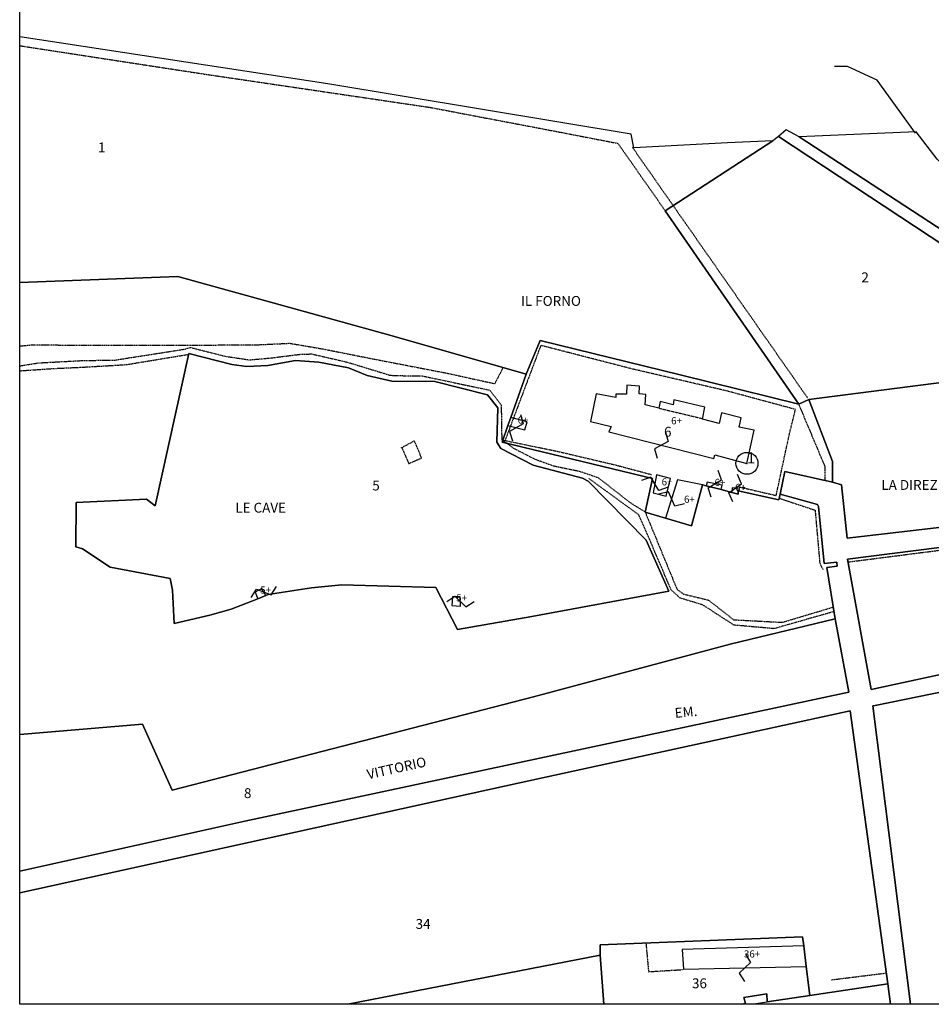
# Model space of a CAD drawing. Extents: x -18885 to -17852, y -21578 to -20957.
# Drawn here: x -18885 to -18552, y -21578 to -21219 of the extents above; entities that cross this region are included whole.
import ezdxf

# ---------------------------------------------------------------- set-up
doc = ezdxf.new("R2010")
doc.units = 0
doc.header["$MEASUREMENT"] = 0
for name, pattern in [('CONTINUA', [0]), ('INTERNA', [0]), ('TRATTEGGIATA5', [0.3, 0.15, -0.15])]:
    doc.linetypes.add(name, pattern=pattern)
doc.layers.get('0').update_dxf_attribs({"linetype": 'CONTINUA'})
for name, color, linetype in [('CONFINE', 3, 'CONTINUA'), ('FABBRICATI', 1, 'CONTINUA'), ('FIDUCIALI', 5, 'CONTINUA'), ('LINEEVARIE', 6, 'CONTINUA'), ('PARTICELLE', 7, 'CONTINUA'), ('SIMBOLI', 6, 'CONTINUA'), ('STRADE', 8, 'CONTINUA'), ('TESTI', 3, 'CONTINUA')]:
    doc.layers.add(name, color=color, linetype=linetype)

# ---------------------------------------------------------------- blocks, each defined once
blk = doc.blocks.new('20', base_point=(5, 5))
at = {"layer": 'SIMBOLI'}
blk.add_circle((5, 5), 4, dxfattribs=at)
blk.add_point((5, 5), dxfattribs=at)
blk = doc.blocks.new('14', base_point=(5, 5))
at = {"layer": 'SIMBOLI'}
for p, q in [((0, 5), (3, 7)), ((3, 7), (7, 3)), ((7, 3), (10, 5))]:
    blk.add_line(p, q, dxfattribs=at)

msp = doc.modelspace()

# ---------------------------------------------------------------- linework, layer by layer
msp.add_lwpolyline([(-18884.58, -20956.95), (-17853.3, -20956.95), (-17853.3, -21577.93), (-18884.58, -21577.93)], close=True)
at = {"layer": 'CONFINE'}
msp.add_lwpolyline([(-18550.08, -21269.81), (-18557.73, -21259.87), (-18600.41, -21261.78), (-18605.13, -21259.17), (-18607.99, -21261.55), (-18610.02, -21263.24), (-18626.47, -21263.87), (-18660.68, -21265.79), (-18661.65, -21260.74), (-18772.24, -21242.39), (-18884.58, -21225.24)], dxfattribs=at)
at = {"layer": 'FABBRICATI'}
for points in [[(-18676.43, -21365.44), (-18668.98, -21367.26), (-18669.77, -21369.29), (-18631.51, -21378.93), (-18631.17, -21377.69), (-18619.43, -21380.74), (-18616.82, -21368.67), (-18622.24, -21367.53), (-18621.56, -21364.15), (-18628.67, -21362.33), (-18629.57, -21366.17), (-18635.68, -21364.64), (-18634.76, -21360.29), (-18646.05, -21357.57), (-18646.28, -21359.38), (-18651.02, -21358.24), (-18651.52, -21360.68), (-18656.54, -21359.42), (-18656.25, -21355.67), (-18658.74, -21355.41), (-18658.58, -21352.59), (-18663.21, -21352.25), (-18663.33, -21355.48), (-18667.26, -21355.48), (-18667.26, -21356.76), (-18674.39, -21355.4), (-18676.43, -21365.44)], [(-18705.52, -21364.04), (-18706.57, -21366.99), (-18700.37, -21368.47), (-18699.58, -21365.65), (-18705.52, -21364.04)], [(-18652.4, -21384.89), (-18653.65, -21391.55), (-18648.91, -21392.69), (-18647.32, -21386.25), (-18652.4, -21384.89)], [(-18635.7, -21388.53), (-18644.72, -21386.7), (-18649.07, -21400.78), (-18639.6, -21403.57), (-18635.7, -21388.53)], [(-18634.29, -21388.9), (-18628.81, -21390.32), (-18628.47, -21388.75), (-18633.89, -21387.62), (-18634.29, -21388.9)], [(-18622.6, -21391.94), (-18622.6, -21390.73), (-18622.64, -21389.93), (-18624.85, -21389.68), (-18624.99, -21391.32), (-18622.6, -21391.94)], [(-18796.24, -21426.33), (-18798.69, -21427.64), (-18797.8, -21430.07), (-18794.9, -21428.94), (-18796.24, -21426.33)], [(-18726.82, -21429.41), (-18727.01, -21432.61), (-18723.81, -21432.8), (-18723.99, -21429.41), (-18726.82, -21429.41)], [(-18598.74, -21556.65), (-18643.07, -21557.97), (-18642.52, -21565.1), (-18597.79, -21564.2), (-18598.74, -21556.65)]]:
    msp.add_lwpolyline(points, close=True, dxfattribs=at)
msp.add_lwpolyline([(-18616.97, -21577.93), (-18617.01, -21577.7), (-18612.1, -21576.97), (-18612.13, -21574.14), (-18620.58, -21575.44), (-18620.02, -21577.69), (-18619.98, -21577.93)], dxfattribs=at)
at = {"layer": 'LINEEVARIE', "linetype": 'TRATTEGGIATA5'}
for points in [[(-18884.58, -21228.5), (-18817.65, -21238.78), (-18734.93, -21250.99), (-18689.02, -21259.74), (-18666.47, -21264.11), (-18649.3, -21288.6)], [(-18661.21, -21265.53), (-18597.39, -21356.82)], [(-18884.58, -21337.96), (-18880.35, -21337.58), (-18852.78, -21337.65), (-18799.15, -21337.59), (-18786.16, -21336.97), (-18774.25, -21338.99), (-18756.71, -21342.48), (-18728.4, -21347.95), (-18711.35, -21351.71), (-18708.31, -21345.86)], [(-18884.58, -21345.22), (-18877.71, -21344.12), (-18862.01, -21343.28), (-18849.73, -21343.08), (-18824.4, -21339.11), (-18822.29, -21338.5), (-18809.52, -21341.73), (-18800.89, -21343.02), (-18793.14, -21342.35), (-18781.94, -21340.94), (-18778.16, -21340.87), (-18765.03, -21343.88), (-18749.51, -21348.64), (-18745.09, -21348.78), (-18737.88, -21348.86), (-18713.23, -21354.06), (-18709.03, -21359.49), (-18708.83, -21372.12), (-18704.62, -21375.19), (-18696.88, -21379.16), (-18689.89, -21381.67), (-18680.54, -21383.6), (-18673.62, -21385.97), (-18662.07, -21395.04), (-18656.58, -21398.4), (-18644.9, -21426.74), (-18642.55, -21428.38), (-18633.42, -21430.61), (-18624.29, -21437.75), (-18606.6, -21438.7), (-18588.14, -21433.18)], [(-18622.4, -21389.3), (-18608.78, -21392.46), (-18604.05, -21370.48), (-18601.75, -21361.1), (-18626.8, -21354.35), (-18660.85, -21346.44), (-18694.6, -21337.77), (-18707.6, -21372.32)], [(-18884.58, -21347.01), (-18884.21, -21346.98), (-18871.87, -21346.15), (-18862.7, -21345.74), (-18845.68, -21344.75), (-18823.43, -21341.08)], [(-18651.44, -21360.66), (-18635.61, -21364.43)], [(-18600.5, -21359.38), (-18590.98, -21382), (-18590.99, -21386.98)], [(-18708.65, -21372.23), (-18688.67, -21376.32), (-18667.05, -21381.4), (-18654.21, -21384.84)], [(-18745.2, -21375.01), (-18742.76, -21380.85), (-18738.05, -21378.78), (-18740.68, -21372.57), (-18745.58, -21375.2)], [(-18587.65, -21434.76), (-18609.56, -21441.01), (-18624.19, -21439.71), (-18635.53, -21432.35), (-18643.8, -21429.85), (-18647.08, -21426.85), (-18656.87, -21403.96), (-18658.97, -21399.43), (-18677.01, -21386.28)], [(-18607.61, -21393.48), (-18594.59, -21397.81), (-18592.88, -21417.14), (-18591.76, -21419.4)], [(-18582.3, -21416.66), (-18492.44, -21405.13), (-18491, -21412.19), (-18487.68, -21412.19)], [(-18656.25, -21555.75), (-18655.31, -21566.04), (-18642.64, -21565.26)], [(-18588.57, -21568.99), (-18568.97, -21566.55)]]:
    msp.add_lwpolyline(points, dxfattribs=at)
at = {"layer": 'LINEEVARIE', "linetype": 'INTERNA'}
msp.add_lwpolyline([(-18558.01, -21260.38), (-18571.97, -21241.1), (-18582.83, -21236.12), (-18587.49, -21236.12)], dxfattribs=at)
at = {"layer": 'PARTICELLE'}
for points in [[(-18884.58, -21314.79), (-18826.98, -21312.59), (-18748.75, -21334.25), (-18699.9, -21348.25), (-18694.8, -21335.97), (-18643.75, -21348.48), (-18600.52, -21359.14), (-18649.22, -21288.73), (-18610.02, -21263.24), (-18626.47, -21263.87), (-18660.68, -21265.79), (-18661.65, -21260.74), (-18772.24, -21242.39), (-18884.58, -21225.24)], [(-18884.58, -21479.54), (-18839.83, -21475.87), (-18828.98, -21499.86), (-18697.24, -21465.83), (-18625.58, -21446.66), (-18587.28, -21437.43), (-18590.29, -21418.68), (-18586.56, -21418.26), (-18586.71, -21416.72), (-18591.24, -21417.26), (-18593.29, -21396.51), (-18593.66, -21395.79), (-18607.31, -21391.96), (-18607.8, -21394.02), (-18622.6, -21390.73), (-18622.6, -21391.94), (-18624.99, -21391.32), (-18628.81, -21390.32), (-18634.29, -21388.9), (-18635.7, -21388.53), (-18639.6, -21403.57), (-18649.07, -21400.78), (-18656.58, -21398.58), (-18653.9, -21386.21), (-18708.72, -21373.05), (-18706.57, -21366.99), (-18705.52, -21364.04), (-18699.9, -21348.25), (-18748.75, -21334.25), (-18826.98, -21312.59), (-18884.58, -21314.79)], [(-18884.58, -21529.37), (-18802.55, -21511.22), (-18582.23, -21464.14), (-18587.28, -21437.43), (-18625.58, -21446.66), (-18697.24, -21465.83), (-18828.98, -21499.86), (-18839.83, -21475.87), (-18884.58, -21479.54)], [(-18544.55, -21577.93), (-18545.9, -21567.06), (-18524.01, -21564.37), (-18508.32, -21562.27), (-18503.87, -21561.68), (-18505.03, -21556.64), (-18510.13, -21527.1), (-18506.54, -21526.46), (-18467.32, -21519.4), (-18477.13, -21454.51), (-18478.26, -21449.74), (-18572.71, -21469), (-18573.59, -21469.19), (-18559.81, -21577.93)], [(-18764.89, -21577.93), (-18673.01, -21560), (-18672.9, -21556.25), (-18599.17, -21553.33), (-18598.74, -21556.65), (-18597.79, -21564.2), (-18596.46, -21574.66), (-18568.11, -21570.46), (-18581.83, -21470.99), (-18701.7, -21497.07), (-18884.58, -21537.3)], [(-18621.57, -21577.93), (-18620.02, -21577.69), (-18620.58, -21575.44), (-18612.13, -21574.14), (-18612.1, -21576.97), (-18596.46, -21574.66), (-18597.79, -21564.2), (-18598.74, -21556.65), (-18599.17, -21553.33), (-18672.9, -21556.25), (-18673.01, -21560), (-18671.56, -21577.93)], [(-18671.56, -21577.93), (-18673.01, -21560), (-18764.89, -21577.93)], [(-18567.08, -21577.93), (-18568.11, -21570.46), (-18596.46, -21574.66), (-18612.1, -21576.97), (-18612.13, -21574.14), (-18620.58, -21575.44), (-18620.02, -21577.69), (-18621.57, -21577.93)]]:
    msp.add_lwpolyline(points, dxfattribs=at)
for points in [[(-18547.15, -21272.91), (-18550.08, -21269.81), (-18557.73, -21259.87), (-18600.41, -21261.78), (-18491.15, -21333.1), (-18482.71, -21332.93), (-18482.35, -21336.88), (-18482.06, -21335.51), (-18481.13, -21331.05), (-18479.19, -21321.77), (-18477.39, -21312.81), (-18481.63, -21309.87), (-18496.69, -21307.82), (-18508.91, -21306.99), (-18547.15, -21272.91)], [(-18607.99, -21261.55), (-18610.02, -21263.24), (-18649.22, -21288.73), (-18600.52, -21359.14), (-18596.83, -21357.43), (-18496.55, -21344.59), (-18503.01, -21330.75), (-18607.99, -21261.55)], [(-18607.31, -21391.96), (-18605.61, -21383.74), (-18588.26, -21387.63), (-18588.25, -21380.08), (-18596.83, -21357.43), (-18600.52, -21359.14), (-18643.75, -21348.48), (-18694.8, -21335.97), (-18699.9, -21348.25), (-18705.52, -21364.04), (-18706.57, -21366.99), (-18708.72, -21373.05), (-18653.9, -21386.21), (-18656.58, -21398.58), (-18649.07, -21400.78), (-18639.6, -21403.57), (-18635.7, -21388.53), (-18634.29, -21388.9), (-18628.81, -21390.32), (-18624.99, -21391.32), (-18622.6, -21391.94), (-18622.6, -21390.73), (-18607.8, -21394.02), (-18607.31, -21391.96)], [(-18793.99, -21428.59), (-18778.18, -21426.16), (-18767.08, -21425.04), (-18732.83, -21426.01), (-18724.95, -21441.26), (-18697.85, -21436.59), (-18647.88, -21427.32), (-18656.14, -21408.69), (-18677.38, -21387.22), (-18679.45, -21386.09), (-18697.32, -21381.37), (-18709.17, -21375.33), (-18710.67, -21373.07), (-18710.28, -21360.47), (-18714.04, -21355.76), (-18733.23, -21350.85), (-18748.85, -21350.83), (-18757.87, -21348.75), (-18764.65, -21345.92), (-18775.56, -21343.84), (-18784.02, -21343.27), (-18794.09, -21345.05), (-18801.8, -21345.42), (-18807.26, -21344.66), (-18822.87, -21340.69), (-18835.16, -21396.19), (-18838.35, -21393.74), (-18863.94, -21395.03), (-18864.15, -21411.21), (-18861.7, -21411.96), (-18851.55, -21418.56), (-18829.73, -21422.72), (-18828.89, -21426.95), (-18828.28, -21439.13), (-18815.25, -21436.09), (-18807.54, -21433.84), (-18797.8, -21430.07), (-18794.9, -21428.94), (-18793.99, -21428.59)], [(-18496.55, -21344.59), (-18596.83, -21357.43), (-18588.25, -21380.08), (-18588.26, -21387.63), (-18584.93, -21388.53), (-18582.95, -21408.07), (-18491.85, -21397.4), (-18496.55, -21344.59)], [(-18482.59, -21416.61), (-18480.81, -21416.61), (-18480.71, -21414.37), (-18486.71, -21414.77), (-18486.82, -21411.32), (-18489.47, -21411.49), (-18490.77, -21404.01), (-18582.73, -21415.62), (-18574.12, -21463.15), (-18479.28, -21442.59), (-18482.59, -21416.61)]]:
    msp.add_lwpolyline(points, close=True, dxfattribs=at)
at = {"layer": 'PARTICELLE', "linetype": 'INTERNA'}
msp.add_lwpolyline([(-18793.99, -21428.59), (-18794.9, -21428.94), (-18797.8, -21430.07), (-18807.54, -21433.84), (-18815.25, -21436.09), (-18828.28, -21439.13), (-18828.89, -21426.95), (-18829.73, -21422.72), (-18851.55, -21418.56), (-18861.7, -21411.96), (-18864.15, -21411.21), (-18863.94, -21395.03), (-18838.35, -21393.74), (-18835.16, -21396.19), (-18822.87, -21340.69), (-18807.26, -21344.66), (-18801.8, -21345.42), (-18794.09, -21345.05), (-18784.02, -21343.27), (-18775.56, -21343.84), (-18764.65, -21345.92), (-18757.87, -21348.75), (-18748.85, -21350.83), (-18733.23, -21350.85), (-18714.04, -21355.76), (-18710.28, -21360.47), (-18710.67, -21373.07), (-18709.17, -21375.33), (-18697.32, -21381.37), (-18679.45, -21386.09), (-18677.38, -21387.22), (-18656.14, -21408.69), (-18647.88, -21427.32), (-18697.85, -21436.59), (-18724.95, -21441.26), (-18732.83, -21426.01), (-18767.08, -21425.04), (-18778.18, -21426.16), (-18793.99, -21428.59)], close=True, dxfattribs=at)
at = {"layer": 'STRADE'}
msp.add_lwpolyline([(-18491.15, -21333.1), (-18600.41, -21261.78), (-18605.13, -21259.17), (-18607.99, -21261.55), (-18503.01, -21330.75), (-18496.55, -21344.59), (-18491.15, -21333.1)], close=True, dxfattribs=at)
for points in [[(-18559.81, -21577.93), (-18573.59, -21469.19), (-18572.71, -21469), (-18478.26, -21449.74), (-18479.28, -21442.59), (-18574.12, -21463.15), (-18582.73, -21415.62), (-18490.77, -21404.01), (-18491.85, -21397.4), (-18582.95, -21408.07), (-18584.93, -21388.53), (-18588.26, -21387.63), (-18605.61, -21383.74), (-18607.31, -21391.96), (-18593.66, -21395.79), (-18593.29, -21396.51), (-18591.24, -21417.26), (-18586.71, -21416.72), (-18586.56, -21418.26), (-18590.29, -21418.68), (-18587.28, -21437.43), (-18582.23, -21464.14), (-18802.55, -21511.22), (-18884.58, -21529.37)], [(-18884.58, -21537.3), (-18701.7, -21497.07), (-18581.83, -21470.99), (-18568.11, -21570.46), (-18567.08, -21577.93)]]:
    msp.add_lwpolyline(points, dxfattribs=at)

# ---------------------------------------------------------------- block references
at = {"layer": 'FIDUCIALI'}
msp.add_blockref('20', (-18619.43, -21380.74), dxfattribs=at)
at = {"layer": 'SIMBOLI'}
for p, rotation in [((-18703.47, -21367.73), 253.552), ((-18650.64, -21374.11), 252.808), ((-18631.18, -21388.19), 75.12), ((-18653.02, -21388.22), 166.342), ((-18623.75, -21389.8), 80.62100000000001), ((-18646.9, -21393.74), 159.752), ((-18795.57, -21427.64), 24.009), ((-18723.9, -21431.1), 0.057), ((-18620.15, -21564.65), 268.091)]:
    msp.add_blockref('14', p, dxfattribs=dict(at, rotation=rotation))

# ---------------------------------------------------------------- texts
at = {"layer": 'FABBRICATI', "color": 7}
for s, p in [('6+', (-18703.03, -21366.25)), ('6+', (-18647.07, -21366.5)), ('6+', (-18650.54, -21388.79)), ('6+', (-18631.26, -21388.97)), ('6+', (-18623.77, -21390.81)), ('6+', (-18642.37, -21395.14)), ('5+', (-18796.88, -21428.2)), ('5+', (-18725.41, -21431.1)), ('36+', (-18620.53, -21560.88))]:
    msp.add_text(s, height=2.6, dxfattribs=at).set_placement(p)
at = {"layer": 'FIDUCIALI'}
msp.add_text('1', height=4, dxfattribs=at).set_placement((-18619.43, -21380.74))
at = {"layer": 'PARTICELLE', "color": 7}
for s, p in [('1', (-18856.04, -21267.39)), ('2', (-18577.72, -21314.74)), ('6', (-18649.66, -21371.01)), ('5', (-18756.04, -21390.61)), ('8', (-18802.82, -21502.75)), ('34', (-18740.23, -21550.43)), ('36', (-18639.48, -21572.07))]:
    msp.add_text(s, height=3.6, dxfattribs=at).set_placement(p)
at = {"layer": 'TESTI', "color": 3}
for s, p in [('IL FORNO', (-18701.83, -21323.35)), ('LA DIREZIONE', (-18570.44, -21390.42)), ('LE CAVE', (-18805.97, -21398.71))]:
    msp.add_text(s, height=3.6, dxfattribs=at).set_placement(p)
for s, rotation, p in [('EM.', 5.329, (-18645.61, -21473.55)), ('VITTORIO', 12.549, (-18757.53, -21495.94))]:
    msp.add_text(s, height=3.6, rotation=rotation, dxfattribs=at).set_placement(p)

doc.saveas('drawing.dxf')
